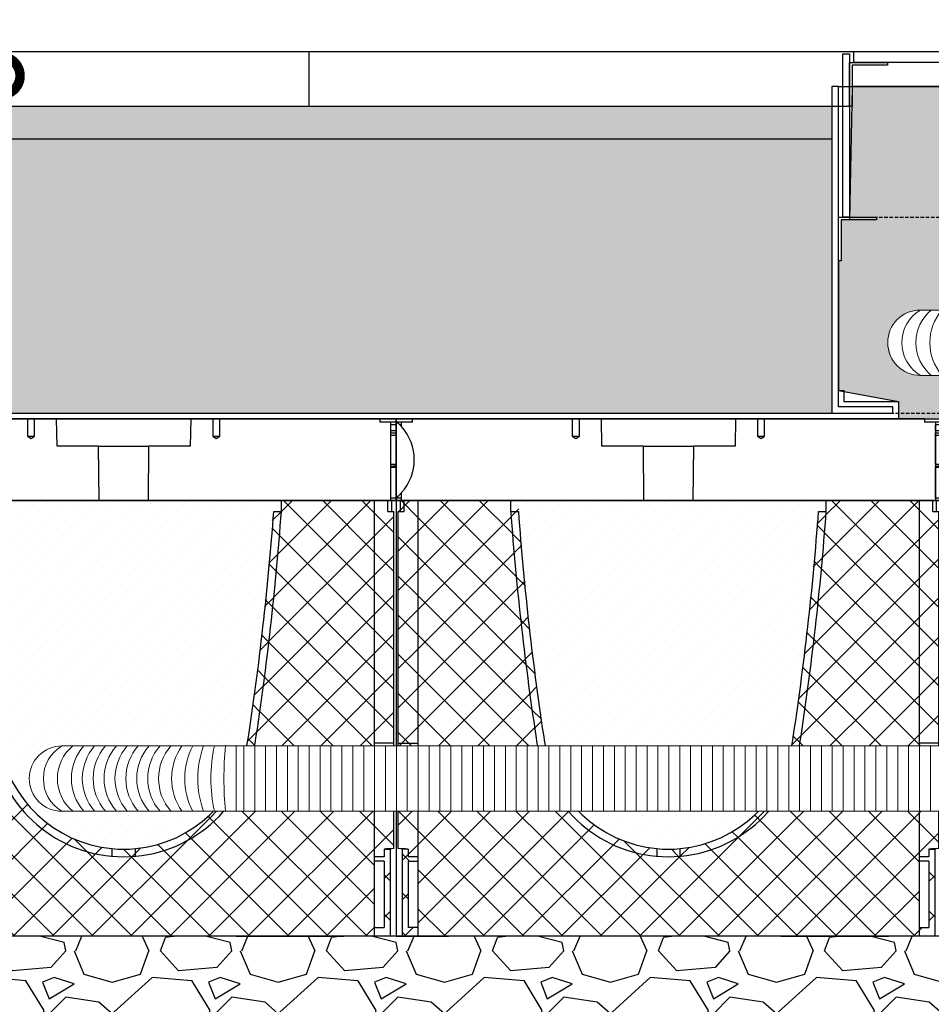
# Model space of a CAD drawing. Units: millimetres. Extents: x 2587 to 67757, y -8021 to 35459.
# Drawn here: x 38711 to 39548, y 3457 to 4361 of the extents above; entities that cross this region are included whole.
import ezdxf
from ezdxf import colors
from ezdxf.entities.mleader import LeaderData, LeaderLine
from ezdxf.math import Vec2, Vec3

# ---------------------------------------------------------------- set-up
doc = ezdxf.new("R2010")
doc.units = ezdxf.units.MM
doc.set_wipeout_variables(frame=1)
doc.linetypes.add('HIDDEN2', pattern=[4.762499999999999, 3.175, -1.5875])
for name, color, linetype in [('L_Adapta_1', 252, 'Continuous'), ('L_detalje', 251, 'Continuous'), ('L_geotekstil', 8, 'Continuous'), ('L_Rootspace_60', 7, 'Continuous'), ('L_Tekst', 7, 'Continuous')]:
    doc.layers.add(name, color=color, linetype=linetype)
doc.layers.add('L_hatch', color=251, linetype='Continuous', lineweight=15)
doc.layers.add('L_RootRain', color=252, linetype='Continuous', lineweight=15)
doc.styles.add('s020', font='arial.ttf', dxfattribs={"height": 50})
pattern_1 = [(45, (-52.751262658472, 0), (-17.96051224213831, 17.96051224213831), []), (135, (-52.751262658472, 0), (-17.96051224213831, -17.9605122421383), [])]

# ---------------------------------------------------------------- blocks, each defined once
blk = doc.blocks.new('Adapta_frame_low')
for points in [[(14965.59588036611, 13222.3509149881), (14965.59588036611, 13212.3509149881), (14685.59588036611, 13212.3509149881), (14685.59588036611, 13222.3509149881)], [(15565.59588036611, 13212.35091498806), (15565.59588036611, 13222.3509149881), (15845.59588036611, 13222.3509149881), (15845.59588036611, 13212.3509149881)], [(14675.59588036611, 13220.35091498808), (14681.5958803661, 13220.35091498808), (14681.5958803661, 13070.35091498808), (14675.59588036611, 13070.35091498808)], [(14681.5958803661, 13172.35091498808), (14681.5958803661, 13212.35091498808), (14716.5958803661, 13212.35091498808), (14716.5958803661, 13209.85091498808), (14684.0958803661, 13209.85091498808), (14684.0958803661, 13172.35091498808)], [(15849.59588036611, 13172.35091498808), (15849.59588036611, 13212.35091498808), (15814.59588036611, 13212.35091498808), (15814.59588036611, 13209.85091498808), (15847.09588036611, 13209.85091498808), (15847.09588036611, 13172.35091498808)], [(15849.59588036611, 13220.35091498808), (15855.59588036611, 13220.35091498808), (15855.59588036611, 13070.35091498808), (15849.59588036611, 13070.35091498808)], [(14665.59588036611, 13190.35091498808), (14665.59588036611, 12890.35091498808), (14721.59588036611, 12890.35091498808), (14721.59588036611, 12896.35091498808), (14671.59588036611, 12896.35091498808), (14671.59588036611, 13190.35091498808)], [(15865.59588036611, 13190.35091498808), (15865.59588036611, 12890.35091498808), (15809.59588036611, 12890.35091498808), (15809.59588036611, 12896.35091498808), (15859.59588036611, 12896.35091498808), (15859.59588036611, 13190.35091498808)], [(14671.59588036611, 13030.35091498808), (14671.59588036611, 13070.35091498808), (14706.59588036611, 13070.35091498808), (14706.59588036611, 13067.85091498808), (14674.09588036611, 13067.85091498808), (14674.09588036611, 13030.35091498808)], [(15859.59588036611, 13030.35091498808), (15859.59588036611, 13070.35091498808), (15824.59588036611, 13070.35091498808), (15824.59588036611, 13067.85091498808), (15857.09588036611, 13067.85091498808), (15857.09588036611, 13030.35091498808)]]:
    blk.add_lwpolyline(points, close=True)
at = {"color": 251, "linetype": 'HIDDEN2', "true_color": 0x636466}
blk.add_lwpolyline([(14965.59588036611, 13222.3509149881), (14965.59588036611, 13212.3509149881), (15565.59588036611, 13212.35091498806), (15565.59588036611, 13222.3509149881)], close=True, dxfattribs=at)
blk.add_lwpolyline([(14671.59588036611, 13190.35091498808), (15859.59588036611, 13190.35091498808)])
for points in [[(14675.59588036611, 13070.35091498808), (15855.59588036611, 13070.35091498808)], [(14671.59588036611, 12890.35091498808), (15859.59588036611, 12890.35091498808)]]:
    blk.add_lwpolyline(points, dxfattribs=at)
blk = doc.blocks.new('*U143')
at = {"layer": 'L_Adapta_1'}
blk.add_blockref('Adapta_frame_low', (-14675.59588036611, -13220.35091498808), dxfattribs=at)
blk = doc.blocks.new('*U190')
blk.add_wipeout([(49.999999999999886, 0), (49.999999999999886, -9.999999999999773), (37.49999999999986, -29.999999999999773), (37.49999999999636, -54.99999999999977), (34.57106781186178, -62.071067811865305), (29.999999999996334, -64.99999999999977), (29.99999999997928, -177.16583679686028), (31.99999999999625, -177.16583679686028), (31.999999999992667, -237.1658367968564), (41.9999999999925, -237.1658367968564), (41.9999999999925, -235.1658367968564), (81.99999999999261, -235.1658367968564), (81.99999999999261, -237.1658367968637), (265.76909829839457, -237.16583679679525), (278.82728041059676, -240.15687754391047), (285.38850009089845, -244.47048323476656), (293.0081989157153, -254.59478284084958), (295.76909829849114, -267.16583679685255), (294.2204730098221, -276.67999871661414), (288.8309413567081, -286.35310848300355), (278.60045068889156, -294.2832923528845), (265.76909829849126, -297.16583679685255), (81.99999999999261, -297.1658367968528), (81.99999999999261, -299.1658367968562), (41.9999999999925, -299.1658367968562), (41.9999999999925, -297.1658367968562), (-42.00000000000733, -297.1658367968562), (-42.00000000000733, -299.1658367968562), (-82.00000000000733, -299.1658367968562), (-82.00000000000733, -297.1658367968528), (-700.4901776736478, -297.16583679685255), (-710.8885955093567, -295.30607323001004), (-719.4316464519989, -290.4299886300646), (-726.4488950858347, -282.2039547081549), (-730.4901776736478, -267.16583679685255), (-727.9994300731169, -255.1975022250624), (-722.125770764018, -246.3836061266877), (-712.9554682772423, -239.87817419691646), (-700.4901776736478, -237.16583679685277), (-82.00000000000733, -237.16583679685277), (-82.00000000000733, -235.1658367968564), (-42.00000000000733, -235.1658367968564), (-42.00000000000733, -237.1658367968564), (-32.00000000000739, -237.1658367968564), (-29.999999999996476, -64.68245836551841), (-34.57106781186192, -62.071067811865305), (-37.49999999999642, -54.99999999999977), (-37.5, -29.999999999999773), (-50.00000000000006, -9.999999999999773), (-50.00000000000006, 0)]).dxf.layer = 'L_RootRain'
at = {"layer": 'L_RootRain'}
for points in [[(-700.4901776736478, -237.1658367968529), (-540.4901776736588, -237.1658367968529)], [(-700.4901776736478, -297.1658367968529), (-540.4901776736588, -297.1658367968529)]]:
    blk.add_lwpolyline(points, dxfattribs=at)
for centre, radius, start, end in [((-700.4901776736478, -267.1658367968529), 30, 90, 270), ((-682.6825748332776, -267.1472846801052), 34.87116195506731, 120.7083662991687, 239.2916337008313), ((-665.9133688953989, -267.1472846801088), 38.76734124103695, 129.3426344700469, 230.657365529953), ((-646.4125751540414, -267.1472846801088), 45.38909792737317, 138.6587068785976, 221.3412931214024)]:
    blk.add_arc(centre, radius, start, end, dxfattribs=at)
blk = doc.blocks.new('*U33')
blk.add_wipeout([(687.3508020873486, 9.094947017729282e-13), (687.3508020873486, -9.999999999998636), (674.8508020873487, -29.999999999998636), (674.8508020873453, -55.000000000000455), (671.9218698992106, -62.07106781186485), (667.350802087345, -64.6824583655166), (667.3508020873278, -577.2487113115171), (669.3508020873448, -577.2487113115144), (669.3508020873414, -637.2487113115149), (679.3508020873412, -637.2487113115149), (679.3508020873412, -635.2487113115149), (719.3508020873412, -635.2487113115149), (719.3508020873412, -637.2487113115212), (1616.1524918322987, -637.2487113115108), (1626.2608830809893, -639.0029961256037), (1636.684966723109, -645.3759548583739), (1644.4033765063966, -657.1547767401553), (1646.1524918322978, -667.2487113115108), (1643.4190701720572, -679.7600543905651), (1635.9994772472835, -689.7453148315394), (1628.9351491110972, -694.3891548025958), (1616.1524918322987, -697.2487113115112), (719.3508020873412, -697.2487113115108), (719.3508020873412, -699.2487113115144), (679.3508020873412, -699.2487113115144), (679.3508020873412, -697.248711311514), (595.3508020873414, -697.248711311514), (595.3508020873414, -699.2487113115144), (555.3508020873412, -699.2487113115144), (555.3508020873412, -697.2487113115108), (81.99999999999281, -697.2487113115112), (81.99999999999281, -699.2487113115035), (41.99999999999267, -699.2487113115035), (41.99999999999267, -697.2487113115035), (-42.00000000000722, -697.2487113115035), (-42.00000000000722, -699.2487113115035), (-82.00000000000722, -699.2487113115035), (-82.00000000000722, -697.2487113114998), (-988.026782625762, -697.248711311503), (-1002.5655892369564, -693.4903404972506), (-1012.5925045892402, -684.4686214277917), (-1018.026782625762, -674.08653055372), (-1018.026782625762, -667.248711311503), (-1016.8931571257485, -659.0797197442093), (-1011.7587935355732, -648.8968269892707), (-1002.9351971475069, -641.2152870947812), (-988.0267826257566, -637.2487113114998), (-82.00000000000722, -637.2487113114998), (-82.00000000000722, -635.2487113115039), (-42.00000000000722, -635.2487113115039), (-42.00000000000722, -637.2487113115035), (-32.000000000007105, -637.2487113115035), (-32.000000000007105, -577.2487113115035), (-30.000000000007105, -577.2487113115035), (-29.99999999999619, -64.68245836551796), (-34.57106781186184, -62.07106781186485), (-37.49999999999625, -54.999999999998636), (-37.49999999999625, -30.000000000004547), (-49.99999999999994, -9.999999999998636), (-49.99999999999994, 9.094947017729282e-13), (50, 9.094947017729282e-13), (50, -9.999999999998636), (37.500000000000114, -29.999999999998636), (37.500000000000114, -54.999999999998636), (34.57106781186178, -62.07106781186485), (29.999999999996362, -64.6824583655166), (29.999999999996362, -577.2487113115035), (31.999999999996533, -577.2487113115071), (31.99999999999278, -637.2487113115035), (41.99999999999267, -637.2487113115035), (41.99999999999267, -635.2487113115039), (81.99999999999281, -635.2487113115039), (81.99999999999281, -637.2487113115108), (555.3508020873412, -637.2487113115108), (555.3508020873412, -635.2487113115149), (595.3508020873414, -635.2487113115149), (595.3508020873414, -637.2487113115149), (605.3508020873412, -637.2487113115149), (605.3508020873447, -577.2487113115144), (607.3508020873412, -577.2487113115144), (607.3508020873523, -64.6824583655166), (602.7797342754867, -62.07106781186485), (599.8508020873523, -54.999999999998636), (599.8508020873523, -30.000000000004547), (587.3508020873487, -9.999999999998636), (587.3508020873487, 9.094947017729282e-13)])
at = {"layer": 'L_RootRain'}
h = blk.add_hatch(dxfattribs=at)
h.set_pattern_fill('ANSI31', color=256, scale=3.15, angle=45)
h.set_pattern_definition([(90, (-828.0267826257673, -637.2487113115008), (-10.00125, 0), [])])
h.paths.add_polyline_path([(-828.0267826257673, -637.2487113115008), (-828.0267826257673, -697.2487113115008), (-82.00000000000728, -697.2487113115008), (-82.00000000000728, -637.2487113115008)])
for points in [[(-988.0267826257564, -637.2487113115008), (-828.0267826257673, -637.2487113115008)], [(-988.0267826257564, -697.2487113115008), (-828.0267826257673, -697.2487113115008)]]:
    blk.add_lwpolyline(points, dxfattribs=at)
blk.add_lwpolyline([(-828.0267826257673, -637.2487113115008), (-828.0267826257673, -697.2487113115008), (-82.00000000000728, -697.2487113115008), (-82.00000000000728, -637.2487113115008)], close=True, dxfattribs=at)
for centre, radius, start, end in [((-988.0267826257614, -667.2487113115039), 30, 90, 270), ((-970.2191797853911, -667.2301591947562), 34.87116195506731, 120.7083662991629, 239.2916337008371), ((-953.4499738475074, -667.2301591947567), 38.76734124103695, 129.3426344700497, 230.6573655299503), ((-933.9491801061499, -667.2301591947567), 45.38909792737317, 138.658706878604, 221.341293121396), ((-923.9491801061499, -667.2301591947567), 45.38909792737317, 138.658706878604, 221.341293121396), ((-913.9491801061499, -667.230159194753), 45.38909792737317, 138.658706878604, 221.341293121396), ((-903.9491801061499, -667.2301591947494), 45.38909792737317, 138.658706878604, 221.341293121396), ((-893.9491801061499, -667.2301591947494), 45.38909792737317, 138.658706878604, 221.341293121396), ((-883.9491801061499, -667.2301591947494), 45.38909792737317, 138.658706878604, 221.341293121396), ((-873.9491801061499, -667.2301591947494), 45.38909792737317, 138.658706878604, 221.341293121396), ((-863.9491801061572, -667.2301591947567), 45.38909792737317, 138.658706878604, 221.341293121396), ((-853.9491801061572, -667.2301591947567), 45.38909792737317, 138.658706878604, 221.341293121396), ((-834.4149225065898, -667.2301591947567), 52.92335552694094, 145.4929989278087, 214.5070010721912), ((-810.2117116362692, -667.2301591947567), 65.12656639726131, 152.5898761801733, 207.4101238198267), ((-776.0653793986617, -667.2301591947603), 87.27289863487078, 159.9075009379223, 200.0924990620777), ((-713.9602800332518, -667.2301591947639), 137.3779980002811, 167.3942878143839, 192.6057121856161), ((-495.9870043469723, -667.2301591947712), 343.3512736865595, 174.9905502784586, 185.0094497215414)]:
    blk.add_arc(centre, radius, start, end, dxfattribs=at)
blk = doc.blocks.new('_DotSmall')
at = {"color": 0, "linetype": 'ByBlock', "const_width": 0.5}
blk.add_lwpolyline([(-0.0625, 0, 1), (0.0625, 0, 1)], format="xyb", close=True, dxfattribs=at)
blk = doc.blocks.new('RootSpace_top')
at = {"layer": 'L_Rootspace_60', "linetype": 'Continuous'}
for p, q in [((0.6077691789250821, 72), (0, 72.5)), ((14.97381939662955, 72), (15.00000000000364, 75)), ((161.75, 75), (15, 75)), ((161.75, 75), (161.75, 59)), ((168.25, 59), (168.25, 75)), ((188.4567431577889, 75), (168.25, 75)), ((188.8931197809943, 50), (188.4567431577889, 75)), ((311.5432568422111, 75), (311.1068802190057, 50)), ((331.75, 75), (311.5432568422111, 75)), ((331.75, 75), (331.75, 59)), ((338.25, 59), (338.25, 75)), ((485, 75), (338.25, 75)), ((485, 75), (485.0261806033741, 72)), ((0, 69.5), (0, 72)), ((0, 69.5), (0, 64.14705797695206)), ((0, 62.14681378923706), (0, 64.14705797695206)), ((5, 72), (0.6077691789250821, 72)), ((4.91962100857927, 69.4570671178808), (3.384155374267721, 69.47046692346339)), ((4.919621008575632, 67.8727104330319), (4.919621008575632, 69.4570671178808)), ((14.97381939662955, 72), (5, 72)), ((5, 67.78460479393834), (5, 72)), ((495, 72), (485.0261806033704, 72)), ((500, 72), (495, 72)), ((495, 72), (495, 0)), ((500, 69.5), (495.0803789914244, 69.4570671178808)), ((495.0803789914244, 64.22769224928925), (495.0803789914244, 69.4570671178808)), ((500, 69.5), (500, 72)), ((500, 69.5), (500, 64.14705797695206)), ((500, 62.14681378923706), (500, 64.14705797695206)), ((0, 59.56673643190879), (0, 62.14681378923706)), ((0, 59.56673643190879), (0, 33.37854001973756)), ((161.75, 59), (168.25, 59)), ((161.75, 59), (165, 57.04720298814937)), ((165, 57.04720298814937), (168.25, 59)), ((331.75, 59), (338.25, 59)), ((331.75, 59), (335, 57.04720298814937)), ((335, 57.04720298814937), (338.25, 59)), ((495.0803789914244, 33.44161366927437), (495.0803789914244, 62.14181836420903)), ((500, 59.56673643190879), (495.0803789914244, 59.52963799514691)), ((500, 59.56673643190879), (500, 62.14681378923706)), ((500, 59.56673643190879), (500, 33.37854001973756)), ((227.0636566104622, 50), (188.8931197809943, 50)), ((227.0636566104622, 50), (272.9363433895378, 50)), ((227.5, 0), (227.0636566104622, 50)), ((272.9363433895378, 50), (272.5, 0)), ((311.1068802190057, 50), (272.9363433895378, 50)), ((0, 31.67848098874674), (0, 33.37854001973756)), ((0, 30.55729708299623), (0, 31.67848098874674)), ((0, 30.55729708299623), (0, 2.5)), ((495.0803789914244, 2.5), (495.0803789914244, 31.65574592736084)), ((495.0803789914244, 30.51727132860105), (500, 30.55729708299623)), ((500, 31.67848098874674), (500, 33.37854001973756)), ((500, 30.55729708299623), (500, 31.67848098874674)), ((500, 30.55729708299623), (500, 2.5)), ((0, 0), (0, 2.5)), ((0, 2.5), (4.919621008575632, 2.5)), ((0, 2.5), (0, 0)), ((0, 0), (5, 0)), ((4.919621008575632, 2.5), (4.919621008575632, 7.127289566938998)), ((5, 0), (5, 7.215395206061658)), ((222.3946474853292, 0), (5, 0)), ((227.5, 0), (222.3946474853292, 0)), ((227.5, 0), (272.5, 0)), ((277.6053525146708, 0), (272.5, 0)), ((495, 0), (277.6053525146708, 0)), ((495, 0), (500, 0)), ((495.0803789914244, 2.5), (500, 2.5)), ((500, 0), (500, 2.5)), ((500, 2.5), (500, 0))]:
    blk.add_line(p, q, dxfattribs=at)
at = {"layer": 'L_Rootspace_60'}
blk.add_lwpolyline([(0, 0), (4.600440994833032e-15, 75.00000000000003), (500, 74.99999999999997), (500, 0)], close=True, dxfattribs=at)
at = {"layer": 'L_Rootspace_60', "linetype": 'Continuous'}
for centre, radius, start, end in [((-28.28427124754307, 37.49999999991269), 45.00000000012022, 45.27193283181197, 50.05549480986227), ((-28.28427124746304, 37.5), 45.0000000000007, 42.45019926181973, 45.27193283181197), ((-23.5570767897334, 41.81263113991008), 38.60116643652498, 42.2857644822267, 42.46278510904094), ((-28.2842712474594, 37.5), 44.99999999999989, 317.7016496704367, 42.29835032956335), ((502.8041984079682, 385.3526573279814), 321.2178397648147, 268.6221658463279, 269.4998074370395), ((497.2163507899641, 381.0688707779045), 318.9342050279625, 269.6162748235295, 270.5000823802741), ((505.2458580656094, 634.4371183288749), 601.0814700070763, 269.0309686046215, 269.4999524061778), ((494.7716301000983, 630.7533759506769), 599.0977095811967, 270.0295277530659, 270.5000308412118), ((-28.2842712474594, 37.5), 44.99999999999978, 308.9424412687538, 317.5498007381803)]:
    blk.add_arc(centre, radius, start, end, dxfattribs=at)
blk.add_open_spline([(4.919621008575632, 7.127289566938998), (4.973052796023694, 7.185701980197337), (5, 7.215395206061658), (5, 7.215395206061658)], degree=3, dxfattribs=at)
blk = doc.blocks.new('RootSpace_40')
at = {"layer": 'L_Rootspace_60', "true_color": 0x636466, "transparency": 33554559}
h = blk.add_hatch(dxfattribs=at)
h.set_pattern_fill('ANSI37', color=251, scale=8)
h.set_pattern_definition(pattern_1)
h.paths.add_polyline_path([(20.01887736997506, 400.0000000000001), (20.0283160546156, 400.0059128243171), (7.500000000000078, 400.0059128243171), (7.500000000000078, 400.0000000000001), (2.000000000000114, 400.0000000000001), (2.000000000000114, 178.3123676906689), (2.000000000000114, 177.2965987674834), (20.00836723372569, 177.2965987674834)])
edge = h.paths.add_edge_path()
edge.add_line((20.00836723372569, 177.2965987674834), (2.000000000000114, 177.2965987674834))
edge.add_line((2.000000000000114, 177.2965987674834), (2.000000000000057, 80.50982574910967))
edge.add_arc((-0.03885801549144929, -35.17613830827787), 115.7039291549535, 84.52530750706171, 88.99031945962099, ccw=False)
edge.add_line((11.00000000000011, 80.0000000000033), (11.00000000000011, 73))
edge.add_line((11.00000000000011, 73), (20.00344512002054, 73))
edge.add_line((20.00344512002054, 73), (20.00836723372569, 177.2965987674834))
h.paths.add_polyline_path([(20.00344512002054, 73), (11.00000000000011, 73), (11.00000000000011, 80), (5.500000000000114, 80), (5.500000000000114, 0), (20.00000000000011, 0), (20.00037860249132, 8.022356752393534), (11.00000000000011, 8.022356752393534), (11.00000000000011, 69), (20.0032563463208, 69)])
edge = h.paths.add_edge_path()
edge.add_line((112.2214941415765, 399.9999998557491), (105.2044257517288, 399.9999998557497))
edge.add_arc((3054.934440272882, 606.3789444433961), 2956.940890064607, 184.0021983173562, 188.3436628198471)
edge.add_arc((250.0000000000001, 195.0000000000001), 122.0000000000003, 188.3436628198495, 264.913414338722)
edge.add_line((239.1833461736061, 73.48045424706356), (239.1833461736062, 80.50982574910643))
edge.add_arc((249.9999999999969, 195.0000000000004), 115.0000000000002, 188.3436401871713, 264.6029036785926, ccw=False)
edge.add_arc((3054.993087062697, 606.3864138866195), 2950.000000000005, 184.0117756956028, 188.343640187171, ccw=False)
edge = h.paths.add_edge_path()
edge.add_arc((249.9999999999998, 195.0000000000003), 115.0000000000228, 264.60290367859216, 275.39709632140625, ccw=False)
edge.add_line((239.1833461736061, 80.50982574908392), (239.1833461736061, 73.48045424706356))
edge.add_arc((250.0000000000002, 195.0000000000001), 122.0000000000004, 264.913414338722, 275.0865856612762)
edge.add_line((260.8166538263905, 73.48045424706322), (260.8166538263904, 80.50982574908363))
edge = h.paths.add_edge_path()
edge.add_arc((-2554.993087062708, 606.3864138866335), 2957.000000000015, 351.6563598128287, 355.9977367349591)
edge.add_line((394.7956592991569, 399.9999999999953), (387.7785058685387, 399.999999999998))
edge.add_arc((-2554.993087062682, 606.3864138866359), 2949.99999999999, 351.6563598128286, 355.98822430720537, ccw=False)
edge.add_arc((250.0000000000001, 195), 115.0000000000002, 275.3970963214073, 351.6563598128287, ccw=False)
edge.add_line((260.8166538263905, 80.50982574910597), (260.8166538263905, 73.48045424706322))
edge.add_arc((250.0000000000005, 194.9999999999993), 121.9999999999995, 275.0865856612762, 351.6563598128288)
h.paths.add_polyline_path([(498, 399.9999999999998), (492.5000000000001, 399.9999999999998), (492.4999996911945, 400.0000001934405), (479.971683636232, 400.0000001934405), (479.972155879287, 400.0000000000001), (479.9721558792868, 177.2965987674832), (497.9999999999998, 177.2965987674832), (497.9999999999998, 178.3123676906687)])
edge = h.paths.add_edge_path()
edge.add_line((497.9999999999998, 177.2965987674832), (479.9721558792868, 177.2965987674832))
edge.add_line((479.9721558792868, 177.2965987674832), (479.9721558792868, 72.99999999999983))
edge.add_line((479.9721558792868, 72.99999999999983), (488.9999999999997, 72.99999999999983))
edge.add_line((488.9999999999997, 72.99999999999983), (488.9999999999997, 80.00000000000318))
edge.add_arc((500.0388580154897, -35.1761383082773), 115.7039291549527, 91.00968054037833, 95.47469249293749, ccw=False)
edge.add_line((497.9999999999997, 80.50982574910944), (497.9999999999998, 177.2965987674832))
h.paths.add_polyline_path([(494.4999999999997, 79.99999999999983), (488.9999999999997, 79.99999999999983), (488.9999999999997, 72.99999999999983), (479.9721558792868, 72.99999999999983), (479.9721558792867, 68.99999999999989), (488.9999999999997, 68.99999999999983), (488.9999999999997, 8.02235675239342), (479.9721558792868, 8.022356752393364), (479.9721558792867, -1.70530256582424e-13), (494.4999999999997, -1.70530256582424e-13)])
h = blk.add_hatch(dxfattribs=at)
h.set_pattern_fill('ANSI37', color=251, scale=8)
h.set_pattern_definition(pattern_1)
h.paths.add_polyline_path([(20.00000000000011, 0), (26.69872981077799, 0), (48.06215179092771, 0), (52.75126265846859, 0), (84.748737341528, 0), (121.7512696346786, 0), (146.7512696346786, 0), (353.248730365318, 0), (378.248730365318, 0), (415.2512626584686, 0), (447.2487373415312, -1.56319401867222e-13), (451.9378482090757, -1.56319401867222e-13), (473.3012701892218, -1.70530256582424e-13), (479.9721558792867, -1.70530256582424e-13), (479.972155879287, 390.0000000000001), (479.9716839450376, 399.9999999999998), (394.7956489054077, 399.9999999999999), (394.7956592991574, 389.9999999999982, -0.0198247506902803), (370.7086972204884, 177.2965987637253, -0.8640354934393288), (129.2913027789751, 177.2965987673849, -0.01982514653041133), (105.2044257519734, 389.9999998524099), (105.2044257519732, 400), (20.0283160549625, 400.0000000000001), (20.02784412071313, 390.0000000000001)])
at = {"layer": 'L_Rootspace_60', "true_color": 0x636466, "transparency": 33554687}
h = blk.add_hatch(dxfattribs=at)
h.set_pattern_fill('DOTS', color=251, scale=7, angle=45)
h.set_pattern_definition([(45, (-52.751262658472, 0), (-3.928862052967755, 11.78658615890326), [0, -11.1125])])
h.paths.add_polyline_path([(136.217211636492, 178.3123676866631, 0.345593480040825), (239.183346174356, 80.5098257490356, 0.04713340717504644), (260.8166538256463, 80.50982574901332, 0.3455934800380656), (363.782788363333, 178.3123676855326, 0.01978549333963346), (387.778505868538, 389.999999999998), (394.7956592991574, 389.9999999999953), (394.7956489054077, 399.9999999999999), (105.2044257519732, 400), (105.2044257519732, 389.9999998557491), (112.2214941420533, 389.9999998557491, 0.01978549332609467)])
at = {"layer": 'L_Rootspace_60', "linetype": 'Continuous'}
for p, q in [((5.000000000000078, 400.0000000000001), (7.815970093361102e-14, 400.0000000000001)), ((4.000000000000078, 390.0000000000001), (4.000000000000078, 400.0000000000001)), ((7.500000000000078, 390.0000000000001), (7.500000000000078, 400.0000000000001)), ((222.3946474853292, 400.0000000000001), (227.5000000000001, 400.0000000000001)), ((492.5000000000001, 389.9999999999998), (492.5000000000001, 399.9999999999998)), ((495.0000000000001, 399.9999999999998), (500.0000000000001, 399.9999999999998)), ((496.0000000000001, 389.9999999999998), (496.0000000000001, 399.9999999999998)), ((2.000000000000114, 178.3123676906689), (2.000000000000114, 390.0000000000001)), ((2.000000000000078, 390.0000000000001), (7.500000000000078, 390.0000000000001)), ((497.9999999999998, 178.3123676906687), (498, 390)), ((2.000000000000114, 80.50982574908994), (2.000000000000114, 178.3123676906689)), ((2.000000000000114, 177.2965987674834), (20.00000000000011, 177.2965987674834)), ((497.9999999999998, 177.2965987674832), (479.9999999999998, 177.2965987674832)), ((497.9999999999997, 80.50982574908976), (497.9999999999998, 178.3123676906687)), ((5.500000000000114, 80), (5.500000000000114, 0)), ((11.00000000000011, 80), (5.500000000000114, 80)), ((11.00000000000011, 80), (11.00000000000011, 73)), ((20.00000000000011, 73), (11.00000000000011, 73)), ((239.1833461736061, 80.50982574908994), (239.1833461736061, 73.48045424706652)), ((260.8166538263905, 73.48045424706652), (260.8166538263905, 80.50982574908994)), ((488.9999999999997, 79.99999999999982), (494.4999999999997, 79.99999999999982)), ((488.9999999999997, 79.99999999999982), (488.9999999999997, 72.99999999999982)), ((494.4999999999997, 79.99999999999982), (494.4999999999997, -1.852146564739932e-13)), ((11.00000000000011, 69), (11.00000000000011, 8.022356752393534)), ((11.00000000000011, 69), (20.00000000000011, 69)), ((488.9999999999997, 68.99999999999982), (479.9999999999997, 68.99999999999983)), ((488.9999999999997, 68.99999999999982), (488.9999999999997, 8.022356752393353)), ((20.03211210509119, 47.19292791580665), (20.00000000000011, 47.19292791580665)), ((479.9678878949086, 47.19292791580647), (479.9999999999997, 47.19292791580647)), ((5.500000000000114, 0), (20.00000000000011, 0)), ((20.00000000000011, 8.022356752393534), (11.00000000000011, 8.022356752393534)), ((20.00000000000011, 0), (26.69872981077799, 0)), ((26.69872981077799, 0), (48.06215179092771, 0)), ((52.75126265846859, 0), (48.06215179092408, 0)), ((84.748737341528, 0), (52.75126265846859, 0)), ((121.7512696346786, 0), (84.748737341528, 0)), ((146.7512696346786, 0), (121.7512696346786, 0)), ((353.248730365318, 0), (146.7512696346786, 0)), ((353.248730365318, 0), (378.248730365318, 0)), ((378.248730365318, 0), (415.2512626584686, 0)), ((415.2512626584686, 0), (447.248737341528, 0)), ((447.248737341528, 0), (451.9378482090725, 0)), ((479.9999999999997, 8.02235675239336), (488.9999999999997, 8.022356752393353)), ((415.2512626584718, -1.278588350138077e-13), (447.2487373415312, -1.51016824739111e-13)), ((447.2487373415312, -1.51016824739111e-13), (451.9378482090757, -1.544105419735806e-13)), ((473.3012701892218, -1.698721967327129e-13), (451.9378482090721, -1.544105419735779e-13)), ((479.9999999999997, -1.747203642105267e-13), (473.3012701892218, -1.698721967327129e-13)), ((494.4999999999997, -1.852146564739932e-13), (479.9999999999997, -1.747203642105267e-13))]:
    blk.add_line(p, q, dxfattribs=at)
at = {"layer": 'L_Rootspace_60'}
for points in [[(7.815970093361102e-14, 400.0000000000001), (7.815970093361102e-14, 390.0000000000001)], [(5.000000000000078, 400.0000000000001), (495.0000000000001, 399.9999999999998)], [(7.500000000000078, 400.0000000000001), (20.02831605498076, 400.0000003868815)], [(20.02831605498076, 400.0000003868815), (20.02784412071313, 390.0000000000001)], [(105.2044257519732, 390.0000000000004), (105.2044257519732, 400)], [(394.7956592991574, 389.999999999999), (394.7956489054077, 399.9999999999999)], [(492.5000000000001, 399.9999999999998), (479.9716839450194, 400.0000003868813)], [(479.9716839450194, 400.0000003868813), (479.972155879287, 390.0000000000001)], [(500.0000000000001, 399.9999999999998), (500.0000000000001, 390.0000000000001)], [(7.815970093361102e-14, 390.0000000000001), (0, 0), (5.500000000000114, 0)], [(20.01887736997506, 390.0000000000001), (20.00000000000011, 0)], [(105.2044257517292, 389.9999998557491), (112.2214941415774, 389.9999998557491)], [(387.7785058685382, 389.999999999998), (394.7956592991574, 389.9999999999953)], [(479.972155879287, 390.0000000000001), (479.9721558792867, -1.747002121870383e-13)], [(492.5000000000001, 389.9999999999998), (498, 389.9999999999998)], [(500.0000000000001, 390), (500, -2.273736754432321e-13), (494.4999999999997, -1.852146564739932e-13)], [(488.9999999999997, 72.99999999999982), (479.9965548799793, 72.99999999999983)], [(5.500000000000114, 0), (20.00000000000011, 0)], [(494.4999999999997, -1.852146564739932e-13), (479.9999999999997, -1.747203642105267e-13)]]:
    blk.add_lwpolyline(points, dxfattribs=at)
at = {"layer": 'L_Rootspace_60', "linetype": 'Continuous'}
for centre, radius, start, end in [((2798.436129033233, 587.2703932221835), 2700.446743718443, 184.1892468273691, 188.7322406001349), ((2797.955612893538, 587.2358643944459), 2692.966717745717, 184.200167190984, 188.7340766850592), ((-2297.955612893539, 587.2358643944517), 2692.966717745717, 351.2659233149407, 355.7998328090158), ((-2298.489665709199, 587.2775325960596), 2700.500743708943, 351.2677821263018, 355.81068521476), ((250.0000000000001, 195), 122.0000000000003, 188.3436401872433, 351.6563598127566), ((250.0000000000001, 195), 115.0000000000001, 188.3436401872433, 264.6029036789662), ((250.0000000000001, 195), 115.0000000000002, 275.3970963210338, 351.6563598127566), ((-0.03885801549029111, -35.17613830827759), 115.7039291549532, 84.5253075071517, 88.99031945957454), ((250.0000000000001, 195), 115.0000000000224, 264.6029036789662, 275.3970963210338), ((500.0388580154901, -35.17613830827778), 115.7039291549532, 91.0096805404287, 95.47469249284627)]:
    blk.add_arc(centre, radius, start, end, dxfattribs=at)
blk = doc.blocks.new('*U170')
at = {"layer": 'L_Rootspace_60', "true_color": 0x636466, "transparency": 33554687}
h = blk.add_hatch(dxfattribs=at)
h.set_pattern_fill('GRAVEL', color=251, scale=6)
h.set_pattern_definition([(228.0127875, (1109.728, 152.4000000001153), (-1219.200000095748, -1371.599999914907), [20.5032864, -2029.8290183739]), (184.969741, (1096.012, 137.1600000001153), (1828.79999927643, 152.4000086818754), [35.18428319999997, -3483.242933611438]), (132.5104471, (1060.96, 134.1120000001152), (1524.000000643649, -1676.399999414758), [24.8088912, -2456.083367646]), (267.273689, (1001.524, 96.0120000001153), (152.4000003191835, 3047.999999983988), [32.04027119999998, -3171.986245544278]), (292.83365418, (1000, 64.00800000011529), (-762.0000000638045, 1828.799999973327), [31.41802199999999, -3110.388464720638]), (357.2736889999999, (1012.192, 35.05200000011529), (-3047.999999983988, 152.4000003191837), [32.04027119999998, -3171.986245544278]), (37.69424047, (1044.196, 33.52800000011528), (-1981.199999912154, -1524.000000114025), [42.3716196, -4194.786918854821]), (72.25532837, (1077.724, 59.43600000011529), (1066.800000286757, 3352.799999908731), [40.0031712, -3960.3153961143]), (121.42956562, (1089.916, 97.5360000001153), (-1219.200000172987, 1981.199999893561), [32.14878, -3182.73274192272]), (175.2363583, (1073.152, 124.9680000001153), (1676.399999975971, -152.4000002633554), [36.70279679999997, -1798.436216999999]), (222.3974378, (1036.576, 128.0160000001153), (-1828.79999994148, -1676.40000006384), [47.4646752, -4699.00635073062]), (138.81407483, (1152.4, 94.48800000011529), (-1066.79999993601, 914.4000000743508), [16.2002724, -1603.83394946064]), (171.4692344, (1140.208, 105.1560000001153), (1981.200000053379, -304.7999996542405), [30.8209188, -3051.2783398224]), (225, (1109.728, 109.7280000001153), (-2.131628207280301e-14, -152.4000000000144), [21.5525604, -193.97358650568]), (203.19859051, (1099.06, 128.0160000001153), (762.0000000207654, 304.79999994656), [11.60647919999999, -1149.037342133639]), (291.80140949, (1088.392, 123.4440000001153), (-152.4000000318898, 457.1999999893723), [16.4139372, -804.2851794000001]), (30.96375653, (1094.488, 108.2040000001153), (457.200000011183, 304.7999999832675), [26.65917959999998, -861.9778891745997]), (161.56505118, (1117.348, 121.9200000001153), (304.800000007955, -152.3999999840252), [19.2772284, -462.65388700968]), (16.389540334, (1000, 123.4440000001153), (1524.000000000009, 457.2000000000146), [27.00528, -2673.52960035234]), (70.34617594, (1025.908, 131.0640000001153), (-609.600000055759, -1676.399999980224), [22.6559364, -2242.932940692]), (293.19859051, (1117.348, 152.4000000001153), (-304.7999999467958, 762.0000000213172), [23.21280599999999, -1137.431015333639]), (343.6104596700001, (1126.492, 131.0640000001153), (-1524.000000031937, 457.1999998933716), [27.00527999999999, -2673.529600352398]), (339.44395478, (1000, 28.95600000011529), (-761.9999999999917, 304.8000000000126), [26.04211199999998, -1276.064058786359]), (294.7751406, (1024.384, 19.81200000011529), (-762.0000009070159, 1676.399999587636), [21.8203272, -2160.2156028432]), (66.80140949, (1118.872, 1.152859145640221e-10), (304.7999999521379, 762.0000000191582), [23.212806, -1137.43101533364]), (17.35402464, (1128.016, 21.33600000011528), (-1981.199999960581, -609.6000001279479), [25.54696440000001, -2529.142558812]), (69.44395478, (1044.196, 1.152859145640221e-10), (-304.8000000053077, -761.9999999978779), [13.021056, -1289.08511478636]), (101.309932474, (1109.728, 1.152859145640221e-10), (-152.400000000024, 609.6000000000222), [7.770875999999999, -769.31969787156]), (165.963756532, (1108.204, 7.620000000115286), (457.1999999999708, -152.3999999999919), [31.418022, -596.94327534414]), (186.00900596, (1077.724, 15.24000000011529), (1523.999999991922, 152.4000000797612), [29.11601999999998, -2882.481891800218]), (303.69006753, (1094.488, 94.48800000011529), (-152.4000000211781, 304.7999999894221), [21.9794328, -527.5065815808]), (353.15722659, (1106.68, 76.20000000011528), (2590.800000015941, -304.7999998643636), [38.3734056, -3798.96054390186]), (60.9453959, (1144.78, 71.62800000011528), (-609.6000000167812, -1066.799999990415), [15.6904944, -1553.3635390866]), (90, (1152.4, 85.34400000011529), (-152.4, 152.4), [9.144, -143.256]), (120.25643716, (1074.676, 19.81200000011529), (609.5999999254299, -1066.800000042588), [21.1720176, -2096.036446392]), (48.01278749999999, (1064.008, 38.10000000011528), (1219.20000010052, 1371.599999910612), [41.0065728, -2009.3257319739]), (0, (1091.44, 68.58000000011529), (152.4, 152.4), [39.624, -112.776]), (325.3048465, (1131.064, 68.58000000011529), (1524.000000577292, -1066.799999175275), [24.0965736, -2385.5590034484]), (254.0546040999999, (1150.876, 54.86400000011529), (-152.3999999893534, -609.6000000026847), [22.1897448, -1087.29900232632]), (207.64597536, (1144.78, 33.52800000011528), (-2895.600000106401, -1523.999999797845), [36.12870599999997, -3576.747865376278]), (175.42607874, (1112.776, 16.76400000011528), (-1981.19999999993, 152.3999999999687), [38.22176759999999, -3783.9507873744])])
h.paths.add_polyline_path([(1605.502525316944, -99.99999999988535), (1605.502525316944, 1.14667386696965e-10), (-2.273736754432321e-13, 0), (0, -100)])
at = {"layer": 'L_Rootspace_60'}
blk.add_lwpolyline([(1605.502525316944, 1.146606369565533e-10), (0, 0), (-1.83697019872103e-14, -100), (1605.502525316944, -99.99999999988535)], close=True, dxfattribs=at)
for name, p in [('RootSpace_top', (552.751262658541, 400.0000000001158)), ('RootSpace_top', (1052.751262658541, 400.0000000001735)), ('RootSpace_40', (552.7512626584721, 5.766693809934297e-11)), ('RootSpace_40', (1052.751262658472, 1.15309895381354e-10))]:
    blk.add_blockref(name, p, dxfattribs=at)

msp = doc.modelspace()

# ---------------------------------------------------------------- hatches: boundary and pattern name
at = {"layer": 'L_hatch', "transparency": 33554687}
h = msp.add_hatch(dxfattribs=at)
h.set_pattern_fill('DOTS', color=256, scale=7, angle=45)
h.set_pattern_definition([(45, (17883.38059985687, 6504.352322943334), (-3.928862052967755, 11.78658615890326), [0, -11.1125])])
h.paths.add_polyline_path([(39475.16539386536, 4299.460253326664), (39472.66539386536, 4176.959699875828), (39465.16539386536, 4176.959699875828), (39465.16539386536, 4139.459699875828), (39462.66539386536, 4139.459699875828), (39462.66539386536, 4020.459699875828), (39517.66539386536, 4010.459699875828), (39517.66539386536, 3994.459699875821), (39556.66539386536, 3994.459699875821), (39556.66539386522, 3919.45969987582), (39599.16539386522, 3919.45969987582), (39599.16539386522, 3523.459699875879), (39750.60827743613, 3991.65479645859), (40362.72250839422, 3991.654795256831), (40514.16539386551, 3523.470878251957), (40514.16539386551, 3919.459699875819), (40556.66539386536, 3919.459699875762), (40556.66539386536, 3994.459699875762), (40595.66539386536, 3994.459699875821), (40595.66539386536, 4010.459699875828), (40645.66539386536, 4020.459699875828), (40648.16539386536, 4176.959699875828), (40640.66539386536, 4179.459699875828), (40638.16539386536, 4299.459699875828)])
h = msp.add_hatch(dxfattribs=at)
h.set_pattern_fill('AR-SAND', color=256)
h.set_pattern_definition([(37.50000000000001, (24901.54413570193, 6304.352303466207), (-1.600031295984046, 48.94132373293424), [0, -38.608, 0, -43.18, 0, -41.275]), (7.499999999999999, (24901.54413570193, 6304.352303466207), (44.95232831380027, 71.68251005683543), [0, -20.828, 0, -34.798, 0, -13.335]), (327.5, (24870.30213570193, 6304.352303466207), (79.0992370241458, 0.1437184678545762), [0, -12.7, 0, -45.72, 0, -59.69]), (317.5, (24870.30213570193, 6304.352303466207), (76.35564524722972, 22.29293232572163), [0, -6.35, 0, -29.972, 0, -34.29])])
h.paths.add_polyline_path([(40656.66539386536, 4281.459146424999), (40656.66539386536, 4251.459146424997), (42676.41665652383, 4251.459146424997), (42676.41665652383, 4281.459146424997)])
h.paths.add_polyline_path([(39456.66539386536, 4251.459146424999), (39456.66539386536, 4281.459146424999), (37467.16539386549, 4281.459146424999), (37467.16539386549, 4251.459146424999)])
h = msp.add_hatch(dxfattribs=at)
h.set_pattern_fill('AR-SAND', color=256, scale=0.75)
h.set_pattern_definition([(37.50000000000001, (13495.93115435509, -200.0000056700082), (-1.200023471988034, 36.70599279970068), [0, -28.956, 0, -32.385, 0, -30.95625]), (7.499999999999999, (13495.93115435509, -200.0000056700082), (33.7142462353502, 53.76188254262657), [0, -15.621, 0, -26.0985, 0, -10.00125]), (327.5, (13472.49965435509, -200.0000056700082), (59.32442776810935, 0.1077888508909322), [0, -9.524999999999999, 0, -34.29, 0, -44.7675]), (317.5, (13472.49965435509, -200.0000056700082), (57.26673393542229, 16.71969924429122), [0, -4.762499999999999, 0, -22.479, 0, -25.7175])])
h.paths.add_polyline_path([(41591.66539386536, 3999.459699875828), (42676.41665652383, 3999.459699875828), (42676.41665652383, 4251.459146424997), (40656.66539386536, 4251.459146424997), (40656.66539386536, 3999.459699875828)])
h.paths.add_polyline_path([(37467.16539386549, 4251.459146424999), (37467.16539386549, 3999.459699875828), (38521.66539386536, 3999.459699875828), (39456.66539386536, 3999.459699875828), (39456.66539386536, 4251.459146424999)])
h = msp.add_hatch(dxfattribs=at)
h.set_pattern_fill('ANSI31', color=256, scale=12)
h.set_pattern_definition([(45, (39609.41665652383, 3419.459699875816), (-26.94076836320746, 26.94076836320746), [])])
edge = h.paths.add_edge_path()
edge.add_spline(control_points=[(40491.140706525, 3167.471224057744), (40491.37279754803, 3167.465403744648), (40494.55946141407, 3167.328764292667), (40497.73196734798, 3166.387557889602), (40500.34680752086, 3164.923602351369), (40500.51030195612, 3164.829149206774)], knot_values=[10.89107520147796, 10.89107520147796, 10.89107520147796, 10.89107520147796, 11.63152397926697, 21.08502946449579, 21.72080032737178, 21.72080032737178, 21.72080032737178, 21.72080032737178], degree=3, periodic=0)
edge.add_spline(control_points=[(40500.51030195612, 3164.829149206774), (40503.31104400549, 3163.211119251524), (40505.73661903114, 3160.946699181613), (40508.16219406947, 3158.682279132376)], knot_values=[0, 0, 0, 0, 10.89107520147796, 10.89107520147796, 10.89107520147796, 10.89107520147796], degree=3, periodic=0)
edge.add_line((40508.16219407263, 3158.682279129531), (40521.05332725868, 3158.682279118965))
edge.add_line((40521.05332725868, 3158.682279118965), (40521.05332725868, 3145.251313734124))
edge.add_line((40521.05332725868, 3145.251313734124), (40467.29101155922, 3145.251313707302))
edge.add_line((40467.29101155922, 3145.251313707302), (40446.25357156023, 3139.995728655229))
edge.add_line((40446.25357156023, 3139.995728655229), (40467.29101154581, 3158.682279118965))
edge.add_line((40467.29101154581, 3158.682279118965), (40477.88699466262, 3158.682279122765))
edge.add_spline(control_points=[(40477.88699466809, 3158.682279132376), (40479.12385601104, 3161.013232154863), (40480.36071734507, 3163.344185171355), (40482.24409533909, 3164.912393176799)], knot_values=[32.04204087095881, 32.04204087095881, 32.04204087095881, 32.04204087095881, 40.46557456100049, 40.46557456100049, 40.46557456100049, 40.46557456100049], degree=3, periodic=0)
edge.add_line((40481.22825933686, 3164.551754442544), (40482.24409533909, 3164.912393176797))
edge.add_spline(control_points=[(40482.24409533909, 3164.912393176799), (40482.32314605873, 3164.978215317527), (40484.23113144717, 3166.512375453993), (40486.8109875299, 3167.253878492186), (40489.34070652499, 3167.431808580528)], knot_values=[23.62965651794147, 23.62965651794147, 23.62965651794147, 23.62965651794147, 23.98321613378661, 32.0420408709588, 32.0420408709588, 32.0420408709588, 32.0420408709588], degree=3, periodic=0)
edge.add_line((40489.34070651159, 3167.431808577935), (40489.34070651159, 3419.459699875766))
edge.add_line((40489.34070651159, 3419.459699875766), (40060.02182515486, 3419.459699875791))
edge.add_line((40060.02182515486, 3419.459699875791), (40060.02182515486, 3372.44628089546))
edge.add_spline(control_points=[(40060.02182516828, 3372.446280893753), (40060.25391619131, 3372.440460580657), (40063.44058005735, 3372.303821128676), (40069.80356406495, 3370.416076389025), (40074.47614376321, 3366.053942468832), (40077.04331271276, 3363.657335968385)], knot_values=[0, 0, 0, 0, 0.7404487777890054, 10.19395426301783, 21.72080032737178, 21.72080032737178, 21.72080032737178, 21.72080032737178], degree=3, periodic=0)
edge.add_line((40077.04331268647, 3363.657335992362), (40089.93444590196, 3363.657335981796))
edge.add_line((40089.93444590196, 3363.657335981796), (40089.93444591537, 3350.226370543311))
edge.add_line((40089.93444591537, 3350.226370543311), (40036.17213017536, 3350.226370543311))
edge.add_line((40036.17213017536, 3350.226370543311), (40025.41163015543, 3348.581548340663))
edge.add_line((40025.41163015543, 3348.581548340663), (40015.13469020352, 3344.970785518062))
edge.add_line((40015.13469020352, 3344.970785518062), (40036.17213017568, 3363.657335981796))
edge.add_line((40036.17213017568, 3363.657335981796), (40046.76811332117, 3363.657335985596))
edge.add_spline(control_points=[(40046.76811331138, 3363.657335968385), (40048.00497465338, 3365.988288989104), (40049.24183599292, 3368.319242003827), (40051.12521398156, 3369.887450006018)], knot_values=[32.04204087734751, 32.04204087734751, 32.04204087734751, 32.04204087734751, 40.46557456100049, 40.46557456100049, 40.46557456100049, 40.46557456100049], degree=3, periodic=0)
edge.add_line((40050.10937797822, 3369.526811266464), (40051.12521398157, 3369.88745000602))
edge.add_spline(control_points=[(40051.12521398156, 3369.887450006018), (40051.20426470246, 3369.953272147848), (40053.11225008849, 3371.487432282729), (40055.69210615977, 3372.228935314784), (40058.22182515487, 3372.406865443359)], knot_values=[23.62965651794147, 23.62965651794147, 23.62965651794147, 23.62965651794147, 23.98321614017532, 32.04204087734751, 32.04204087734751, 32.04204087734751, 32.04204087734751], degree=3, periodic=0)
edge.add_line((40058.22182515487, 3372.406865443359), (40058.22182515487, 3419.459699875791))
edge.add_line((40058.22182515487, 3419.459699875791), (39623.38995270409, 3419.459699875815))
edge.add_line((39623.38995270409, 3419.459699875815), (39623.38995271236, 3185.497502086592))
edge.add_spline(control_points=[(39623.38995269909, 3185.497502088616), (39623.62204372212, 3185.49168177552), (39626.80870758816, 3185.355042323539), (39629.98121351922, 3184.41383590795), (39632.59605369299, 3182.949880371437), (39632.75954812599, 3182.855427228385)], knot_values=[10.89107521123899, 10.89107521123899, 10.89107521123899, 10.89107521123899, 11.631523989028, 21.08502947425682, 21.72080032737178, 21.72080032737178, 21.72080032737178, 21.72080032737178], degree=3, periodic=0)
edge.add_spline(control_points=[(39632.75954812599, 3182.855427228385), (39635.56029018202, 3181.2373972733), (39637.98586521573, 3178.972977214515), (39640.41144024357, 3176.708557163248)], knot_values=[0, 0, 0, 0, 10.89107521123899, 10.89107521123899, 10.89107521123899, 10.89107521123899], degree=3, periodic=0)
edge.add_line((39640.41144024673, 3176.708557160403), (39653.30257343277, 3176.708557149837))
edge.add_line((39653.30257343277, 3176.708557149837), (39653.30257343277, 3163.277591738174))
edge.add_line((39653.30257343277, 3163.277591738174), (39599.54025773332, 3163.277591738174))
edge.add_line((39599.54025773332, 3163.277591738174), (39578.50281774774, 3158.022006699513))
edge.add_line((39578.50281774774, 3158.022006699513), (39599.5402577199, 3176.708557149837))
edge.add_line((39599.5402577199, 3176.708557149837), (39610.13624082331, 3176.708557153637))
edge.add_spline(control_points=[(39610.13624082878, 3176.708557163248), (39611.37310218401, 3179.039510158888), (39612.60996351799, 3181.370463186116), (39614.49334151051, 3182.938671192008)], knot_values=[32.0420408749556, 32.0420408749556, 32.0420408749556, 32.0420408749556, 40.46557456100049, 40.46557456100049, 40.46557456100049, 40.46557456100049], degree=3, periodic=0)
edge.add_line((39613.47750552707, 3182.578032462186), (39614.49334151052, 3182.938671192007))
edge.add_spline(control_points=[(39614.49334151051, 3182.938671192008), (39614.57239223101, 3183.00449333353), (39616.48037762004, 3184.538653471093), (39619.060233704, 3185.280156496236), (39621.58995268568, 3185.4580866114)], knot_values=[23.62965651794147, 23.62965651794147, 23.62965651794147, 23.62965651794147, 23.9832161377834, 32.0420408749556, 32.0420408749556, 32.0420408749556, 32.0420408749556], degree=3, periodic=0)
edge.add_line((39621.58995269903, 3185.45808661398), (39621.58995269489, 3419.459699875816))
edge.add_line((39621.58995269489, 3419.459699875816), (39562.41665652383, 3419.459699875819))
edge.add_line((39562.41665652383, 3419.459699875819), (38003.91413120688, 3419.459699875762))
edge.add_line((38003.91413120688, 3419.459699875762), (38003.91413120688, 3519.459699875762))
edge.add_line((38003.91413120688, 3519.459699875762), (37983.91413120696, 3519.459699875762))
edge.add_line((37983.91413120696, 3519.459699875762), (37983.91413120696, 3919.459699875821))
edge.add_line((37983.91413120696, 3919.459699875821), (37956.66539386536, 3919.459699875821))
edge.add_line((37956.66539386536, 3919.459699875821), (37956.66539386535, 3924.459699875821))
edge.add_line((37956.66539386535, 3924.459699875821), (38051.71985175427, 3924.459699875819))
edge.add_line((38051.71985175427, 3924.459699875819), (38051.71985175427, 3999.459699875828))
edge.add_line((38051.71985175427, 3999.459699875828), (37467.16539386549, 3999.459699875828))
edge.add_line((37467.16539386549, 3999.459699875828), (37467.16539386549, 2999.459699875821))
edge.add_line((37467.16539386549, 2999.459699875821), (42676.41665652384, 2999.459699875821))
edge.add_line((42676.41665652384, 2999.459699875821), (42676.41665652383, 3999.459699875828))
edge.add_line((42676.41665652383, 3999.459699875828), (42166.40749011229, 3999.459699875828))
edge.add_line((42166.40749011229, 3999.459699875828), (42061.61093597645, 3999.459699875828))
edge.add_line((42061.61093597645, 3999.459699875828), (42061.61093597645, 3924.459699875819))
edge.add_line((42061.61093597645, 3924.459699875819), (42156.66539386536, 3924.459699875821))
edge.add_line((42156.66539386536, 3924.459699875821), (42156.66539386536, 3919.459699875821))
edge.add_line((42156.66539386536, 3919.459699875821), (42129.41665652384, 3919.459699875821))
edge.add_line((42129.41665652384, 3919.459699875821), (42129.41665652384, 3519.459699875821))
edge.add_line((42129.41665652384, 3519.459699875821), (42109.41665652384, 3519.459699875821))
edge.add_line((42109.41665652384, 3519.459699875821), (42109.41665652384, 3419.459699875819))
edge.add_line((42109.41665652384, 3419.459699875819), (40503.9141312069, 3419.459699875762))
edge.add_line((40503.9141312069, 3419.459699875762), (40491.14070651603, 3419.459699875763))
edge.add_line((40491.14070651603, 3419.459699875763), (40491.14070651166, 3167.471224059778))
h.paths.add_polyline_path([(40561.8174039476, 3115.391349504229), (41187.4108555165, 3115.391349504229), (41187.4108555165, 3197.819726039018), (40561.8174039476, 3197.819726039018)], flags=16)

# ---------------------------------------------------------------- linework, layer by layer
at = {"layer": 'L_detalje'}
msp.add_line((37467.16539386549, 4251.459146424999), (39456.66539386536, 4251.459146424999), dxfattribs=at)
for points in [[(37467.16539386549, 4331.459146424999), (39476.66539386536, 4331.459146424999)], [(38976.66539386536, 4331.459146424999), (38976.66539386536, 4281.459146424999)], [(37467.16539386549, 4281.459146424999), (39472.66539386536, 4281.459146424999)]]:
    msp.add_lwpolyline(points, dxfattribs=at)
at = {"layer": 'L_detalje', "color": 7, "true_color": 0xffffff}
msp.add_lwpolyline([(39475.16539386536, 4299.460253326664), (39472.66539386536, 4176.959699875828), (39465.16539386536, 4176.959699875828), (39465.16539386536, 4139.459699875828), (39462.66539386536, 4139.459699875828), (39462.66539386536, 4020.459699875828), (39517.66539386536, 4010.459699875828), (39517.66539386536, 3994.459699875821), (39556.66539386536, 3994.459699875821), (39556.66539386522, 3919.45969987582), (39599.16539386522, 3919.45969987582), (39599.16539386522, 3523.459699875879), (39750.60827743613, 3991.65479645859), (40362.72250839422, 3991.654795256831), (40514.16539386551, 3523.470878251957), (40514.16539386551, 3919.459699875819), (40556.66539386536, 3919.459699875762), (40556.66539386536, 3994.459699875762), (40595.66539386536, 3994.459699875821), (40595.66539386536, 4010.459699875828), (40645.66539386536, 4020.459699875828), (40648.16539386536, 4176.959699875828), (40640.66539386536, 4179.459699875828), (40638.16539386536, 4299.459699875828)], close=True, dxfattribs=at)
at = {"layer": 'L_geotekstil'}
msp.add_lwpolyline([(38056.66539386536, 3994.459699875819), (38056.66539386536, 3919.459699875821), (37956.66539386536, 3919.459699875821), (37956.66539386536, 3924.459699875821), (38051.71985175427, 3924.459699875819), (38051.71985175427, 3999.459699875828), (39512.66539386536, 3999.459699875828), (39512.66539386536, 4005.459699875828), (39462.66539386536, 4005.459699875828), (39462.66539386536, 4020.459699875828), (39467.66539386536, 4020.459699875828), (39467.66539386536, 4010.459699875828), (39517.66539386536, 4010.459699875828), (39517.66539386536, 3994.459699875821), (38055.66539386536, 3994.459699875819)], dxfattribs=at)

# ---------------------------------------------------------------- block references
for name, p in [('*U143', (39466.66539386536, 4329.459699875828)), ('*U170', (38003.91413120688, 3519.459699875762))]:
    msp.add_blockref(name, p)

# ---------------------------------------------------------------- next in the draw order: block references
at = {"layer": 'L_RootRain'}
msp.add_blockref('*U190', (40238.32783739744, 4331.459699875843), dxfattribs=at)

# ---------------------------------------------------------------- next in the draw order: leaders
at = {"layer": 'L_Tekst'}
ml = msp.add_multileader_mtext('Standard', dxfattribs=at)
ml.set_content(' Principiel opbygning\\P- 50 mm belægning\\P- 30 mm afretningsgrus\\P- 250 mm stabilgrus\\P- Geokomposit membran\\P- 675 mm RootSpace\\P- 100 mm afdræningslag', color=256, style='s020')
ml.set_leader_properties()
ml.set_arrow_properties(name='DOTSMALL')
ml.build(insert=Vec2(0, 0))
ml.multileader.update_dxf_attribs({"has_dogleg": 0, "dogleg_length": 0, "arrow_head_size": 70})
ctx = ml.context
ctx.base_point, ctx.char_height, ctx.arrow_head_size, ctx.landing_gap_size, ctx.plane_origin = Vec3(38694.10520061712, 5120.497715477599), 40, 70, 0, Vec3(38414.78660427342, 4531.459146424999)
notes = []
notes.append((ctx, [(0, (1, 1, 0), (38694.10520061712, 5120.497715477599), (1, 0), 0, [(5, [(38694.10520061712, 4309.266900458024), (38694.10520061712, 4266.359614151035), (38694.10520061712, 4135.06311754894), (38694.10520061712, 3999.459699875828), (38694.10520061712, 3913.318630264752), (38694.10520061712, 3460.907512085716)], 0, [])])]))
ctx.mtext.insert, ctx.mtext.width, ctx.mtext.flow_direction = Vec3(38694.10520061712, 5146.377660907339), 1148.625246137679, 5
for ctx, leaders in notes:
    for number, flags, end, landing, length, lines in leaders:
        leader = LeaderData()
        leader.index, (leader.has_last_leader_line, leader.has_dogleg_vector, leader.attachment_direction) = number, flags
        leader.last_leader_point, leader.dogleg_vector, leader.dogleg_length = Vec3(end), Vec3(landing), length
        for number, points, colour, breaks in lines:
            line = LeaderLine()
            line.index, line.vertices, line.color, line.breaks = number, Vec3.list(points), colors.encode_raw_color(colour), breaks
            leader.lines.append(line)
        ctx.leaders.append(leader)

# ---------------------------------------------------------------- next in the draw order: block references
at = {"layer": 'L_RootRain'}
msp.add_blockref('*U33', (39738.07109134691, 4331.459699875842), dxfattribs=at)

doc.saveas('drawing.dxf')
